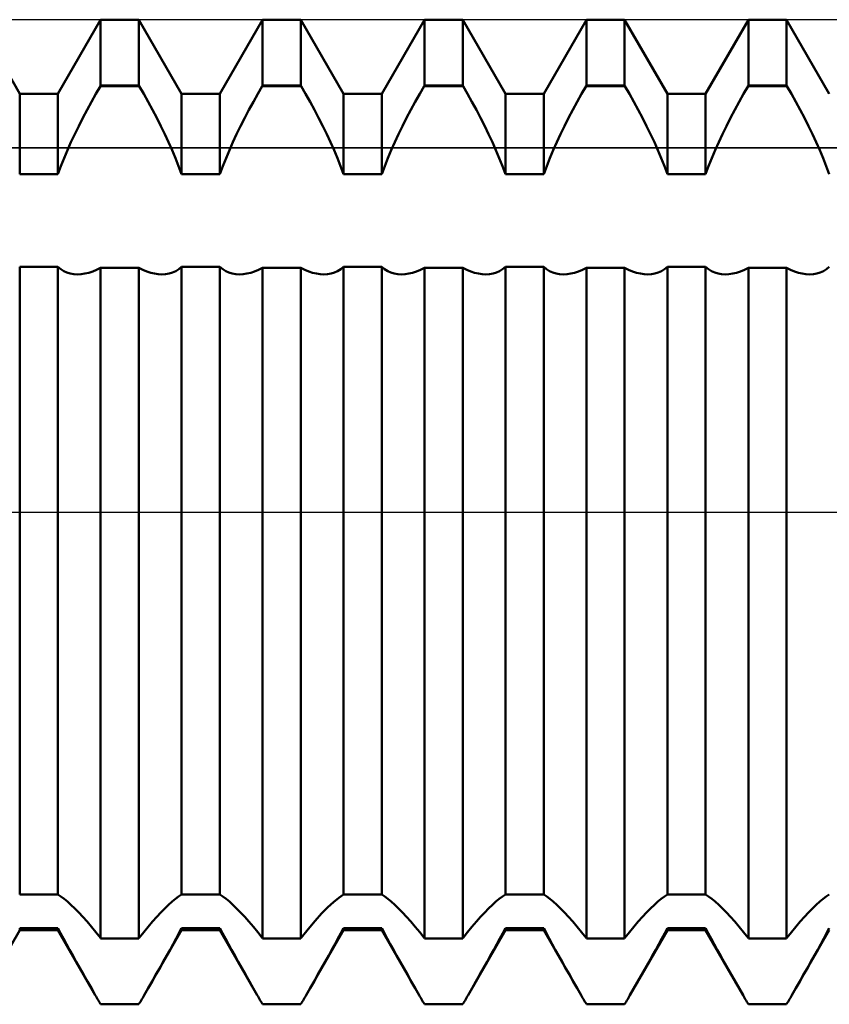
# Model space of a CAD drawing. Units: millimetres. Extents: x -26 to 147, y -37 to 53.
# Drawn here: x 56 to 60, y -2 to 2 of the extents above; entities that cross this region are included whole.
import ezdxf

# ---------------------------------------------------------------- set-up
doc = ezdxf.new("R2010")
doc.units = ezdxf.units.MM
doc.header["$LTSCALE"] = 5.35
doc.linetypes.add('LONGDASH_DASH', pattern=[0.85, 0.4, -0.2, 0.05, -0.2])
for name, color, linetype in [('1', 4, 'CONTINUOUS'), ('4', 2, 'LONGDASH_DASH'), ('CUT', 1, 'CONTINUOUS'), ('NOCUT', 7, 'CONTINUOUS'), ('SK4', 2, 'LONGDASH_DASH')]:
    doc.layers.add(name, color=color, linetype=linetype)

msp = doc.modelspace()

# ---------------------------------------------------------------- linework, layer by layer
at = {"layer": '1', "color": 4, "linetype": 'CONTINUOUS', "lineweight": 50}
for p, q in [((55.9493, 2.05), (55.7397, 2.413)), ((56.1367, 2.05), (56.3463, 2.413)), ((56.3463, 2.413), (56.5337, 2.413)), ((56.3463, 2.0897), (56.3463, 2.413)), ((56.7433, 2.05), (56.5337, 2.413)), ((56.5337, 2.0897), (56.5337, 2.413)), ((56.9307, 2.05), (57.1403, 2.413)), ((57.1403, 2.413), (57.3277, 2.413)), ((57.1403, 2.0897), (57.1403, 2.413)), ((57.5373, 2.05), (57.3277, 2.413)), ((57.3277, 2.0897), (57.3277, 2.413)), ((57.7247, 2.05), (57.9343, 2.413)), ((57.9343, 2.413), (58.1217, 2.413)), ((57.9343, 2.0897), (57.9343, 2.413)), ((58.3313, 2.05), (58.1217, 2.413)), ((58.1217, 2.0897), (58.1217, 2.413)), ((58.5187, 2.05), (58.7283, 2.413)), ((58.7283, 2.413), (58.9157, 2.413)), ((58.7283, 2.0897), (58.7283, 2.413)), ((59.1253, 2.05), (58.9157, 2.413)), ((58.9157, 2.0897), (58.9157, 2.413)), ((59.3127, 2.05), (59.5223, 2.413)), ((59.5223, 2.413), (59.7097, 2.413)), ((59.5223, 2.0897), (59.5223, 2.413)), ((59.9193, 2.05), (59.7097, 2.413)), ((59.7097, 2.0897), (59.7097, 2.413)), ((56.3227, 2.0494), (56.3448, 2.0874)), ((56.3448, 2.0874), (56.3463, 2.0897)), ((56.3448, 2.0874), (56.5352, 2.0874)), ((56.3463, 2.0897), (56.5337, 2.0897)), ((56.5352, 2.0874), (56.5337, 2.0897)), ((56.5573, 2.0494), (56.5352, 2.0874)), ((57.1167, 2.0494), (57.1388, 2.0874)), ((57.1388, 2.0874), (57.1403, 2.0897)), ((57.1388, 2.0874), (57.3292, 2.0874)), ((57.1403, 2.0897), (57.3277, 2.0897)), ((57.3292, 2.0874), (57.3277, 2.0897)), ((57.3513, 2.0494), (57.3292, 2.0874)), ((57.9107, 2.0494), (57.9328, 2.0874)), ((57.9328, 2.0874), (57.9343, 2.0897)), ((57.9328, 2.0874), (58.1232, 2.0874)), ((57.9343, 2.0897), (58.1217, 2.0897)), ((58.1232, 2.0874), (58.1217, 2.0897)), ((58.1453, 2.0494), (58.1232, 2.0874)), ((58.7047, 2.0494), (58.7268, 2.0874)), ((58.7268, 2.0874), (58.7283, 2.0897)), ((58.7268, 2.0874), (58.9172, 2.0874)), ((58.7283, 2.0897), (58.9157, 2.0897)), ((58.9172, 2.0874), (58.9157, 2.0897)), ((58.9393, 2.0494), (58.9172, 2.0874)), ((59.4987, 2.0494), (59.5208, 2.0874)), ((59.5208, 2.0874), (59.5223, 2.0897)), ((59.5208, 2.0874), (59.7112, 2.0874)), ((59.5223, 2.0897), (59.7097, 2.0897)), ((59.7112, 2.0874), (59.7097, 2.0897)), ((59.7333, 2.0494), (59.7112, 2.0874)), ((55.9493, 2.05), (56.1367, 2.05)), ((55.9493, 1.6554), (55.9493, 2.05)), ((56.1367, 1.6554), (56.1367, 2.05)), ((56.301, 2.0107), (56.3227, 2.0494)), ((56.579, 2.0107), (56.5573, 2.0494)), ((56.7433, 2.05), (56.9307, 2.05)), ((56.7433, 1.6554), (56.7433, 2.05)), ((56.9307, 1.6554), (56.9307, 2.05)), ((57.095, 2.0107), (57.1167, 2.0494)), ((57.373, 2.0107), (57.3513, 2.0494)), ((57.5373, 2.05), (57.7247, 2.05)), ((57.5373, 1.6554), (57.5373, 2.05)), ((57.7247, 1.6554), (57.7247, 2.05)), ((57.889, 2.0107), (57.9107, 2.0494)), ((58.167, 2.0107), (58.1453, 2.0494)), ((58.3313, 2.05), (58.5187, 2.05)), ((58.3313, 1.6554), (58.3313, 2.05)), ((58.5187, 1.6554), (58.5187, 2.05)), ((58.683, 2.0107), (58.7047, 2.0494)), ((58.961, 2.0107), (58.9393, 2.0494)), ((59.1253, 2.05), (59.3127, 2.05)), ((59.1253, 1.6554), (59.1253, 2.05)), ((59.3127, 1.6554), (59.3127, 2.05)), ((59.477, 2.0107), (59.4987, 2.0494)), ((59.755, 2.0107), (59.7333, 2.0494)), ((56.2795, 1.9713), (56.301, 2.0107)), ((56.6004, 1.9713), (56.579, 2.0107)), ((57.0736, 1.9713), (57.095, 2.0107)), ((57.3945, 1.9713), (57.373, 2.0107)), ((57.8675, 1.9713), (57.889, 2.0107)), ((58.1885, 1.9713), (58.167, 2.0107)), ((58.6615, 1.9713), (58.683, 2.0107)), ((58.9824, 1.9713), (58.961, 2.0107)), ((59.4556, 1.9713), (59.477, 2.0107)), ((59.7765, 1.9713), (59.755, 2.0107)), ((56.2385, 1.8916), (56.2587, 1.9315)), ((56.2587, 1.9315), (56.2795, 1.9713)), ((56.6213, 1.9315), (56.6004, 1.9713)), ((56.6415, 1.8916), (56.6213, 1.9315)), ((57.0325, 1.8916), (57.0527, 1.9315)), ((57.0527, 1.9315), (57.0736, 1.9713)), ((57.4153, 1.9315), (57.3945, 1.9713)), ((57.4355, 1.8916), (57.4153, 1.9315)), ((57.8265, 1.8916), (57.8467, 1.9315)), ((57.8467, 1.9315), (57.8675, 1.9713)), ((58.2093, 1.9315), (58.1885, 1.9713)), ((58.2295, 1.8916), (58.2093, 1.9315)), ((58.6205, 1.8916), (58.6407, 1.9315)), ((58.6407, 1.9315), (58.6615, 1.9713)), ((59.0033, 1.9315), (58.9824, 1.9713)), ((59.0235, 1.8916), (59.0033, 1.9315)), ((59.4145, 1.8916), (59.4347, 1.9315)), ((59.4347, 1.9315), (59.4556, 1.9713)), ((59.7973, 1.9315), (59.7765, 1.9713)), ((59.8175, 1.8916), (59.7973, 1.9315)), ((56.2191, 1.8518), (56.2385, 1.8916)), ((56.6609, 1.8518), (56.6415, 1.8916)), ((57.0131, 1.8518), (57.0325, 1.8916)), ((57.4549, 1.8518), (57.4355, 1.8916)), ((57.8071, 1.8518), (57.8265, 1.8916)), ((58.2489, 1.8518), (58.2295, 1.8916)), ((58.6011, 1.8518), (58.6205, 1.8916)), ((59.0429, 1.8518), (59.0235, 1.8916)), ((59.3951, 1.8518), (59.4145, 1.8916)), ((59.8369, 1.8518), (59.8175, 1.8916)), ((56.2007, 1.8123), (56.2191, 1.8518)), ((56.6793, 1.8123), (56.6609, 1.8518)), ((56.9947, 1.8123), (57.0131, 1.8518)), ((57.4733, 1.8123), (57.4549, 1.8518)), ((57.7887, 1.8123), (57.8071, 1.8518)), ((58.2673, 1.8123), (58.2489, 1.8518)), ((58.5827, 1.8123), (58.6011, 1.8518)), ((59.0613, 1.8123), (59.0429, 1.8518)), ((59.3767, 1.8123), (59.3951, 1.8518)), ((59.8553, 1.8123), (59.8369, 1.8518)), ((56.1834, 1.7734), (56.2007, 1.8123)), ((56.6966, 1.7734), (56.6793, 1.8123)), ((56.9774, 1.7734), (56.9947, 1.8123)), ((57.4906, 1.7734), (57.4733, 1.8123)), ((57.7714, 1.7734), (57.7887, 1.8123)), ((58.2846, 1.7734), (58.2673, 1.8123)), ((58.5654, 1.7734), (58.5827, 1.8123)), ((59.0786, 1.7734), (59.0613, 1.8123)), ((59.3594, 1.7734), (59.3767, 1.8123)), ((59.8726, 1.7734), (59.8553, 1.8123)), ((56.1671, 1.7348), (56.1834, 1.7734)), ((56.7129, 1.7348), (56.6966, 1.7734)), ((56.9611, 1.7348), (56.9774, 1.7734)), ((57.5069, 1.7348), (57.4906, 1.7734)), ((57.7551, 1.7348), (57.7714, 1.7734)), ((58.3009, 1.7348), (58.2846, 1.7734)), ((58.5491, 1.7348), (58.5654, 1.7734)), ((59.0949, 1.7348), (59.0786, 1.7734)), ((59.3431, 1.7348), (59.3594, 1.7734)), ((59.8889, 1.7348), (59.8726, 1.7734)), ((56.1368, 1.6554), (56.1515, 1.6954)), ((56.1515, 1.6954), (56.1671, 1.7348)), ((56.7285, 1.6954), (56.7129, 1.7348)), ((56.7432, 1.6554), (56.7285, 1.6954)), ((56.9308, 1.6554), (56.9455, 1.6954)), ((56.9455, 1.6954), (56.9611, 1.7348)), ((57.5225, 1.6954), (57.5069, 1.7348)), ((57.5372, 1.6554), (57.5225, 1.6954)), ((57.7248, 1.6554), (57.7395, 1.6954)), ((57.7395, 1.6954), (57.7551, 1.7348)), ((58.3165, 1.6954), (58.3009, 1.7348)), ((58.3312, 1.6554), (58.3165, 1.6954)), ((58.5188, 1.6554), (58.5335, 1.6954)), ((58.5335, 1.6954), (58.5491, 1.7348)), ((59.1105, 1.6954), (59.0949, 1.7348)), ((59.1252, 1.6554), (59.1105, 1.6954)), ((59.3128, 1.6554), (59.3275, 1.6954)), ((59.3275, 1.6954), (59.3431, 1.7348)), ((59.9045, 1.6954), (59.8889, 1.7348)), ((59.9192, 1.6554), (59.9045, 1.6954)), ((55.9493, 1.6554), (56.1367, 1.6554)), ((56.7433, 1.6554), (56.9307, 1.6554)), ((57.5373, 1.6554), (57.7247, 1.6554)), ((58.3313, 1.6554), (58.5187, 1.6554)), ((59.1253, 1.6554), (59.3127, 1.6554)), ((55.9493, 1.2014), (56.1367, 1.2014)), ((55.9493, -1.8749), (55.9493, 1.2014)), ((56.1367, -1.8749), (56.1367, 1.2014)), ((56.1508, 1.1899), (56.1368, 1.2015)), ((56.1657, 1.1807), (56.1508, 1.1899)), ((56.1812, 1.1737), (56.1657, 1.1807)), ((56.1976, 1.1688), (56.1812, 1.1737)), ((56.215, 1.1659), (56.1976, 1.1688)), ((56.2334, 1.1649), (56.215, 1.1659)), ((56.2334, 1.1649), (56.2511, 1.1658)), ((56.2511, 1.1658), (56.2694, 1.1684)), ((56.2694, 1.1684), (56.2882, 1.1728)), ((56.2882, 1.1728), (56.3073, 1.1789)), ((56.3073, 1.1789), (56.3267, 1.1868)), ((56.3267, 1.1868), (56.3463, 1.1962)), ((56.3463, 1.1961), (56.5337, 1.1961)), ((56.3463, -2.0897), (56.3463, 1.1961)), ((56.5533, 1.1868), (56.5337, 1.1962)), ((56.5337, -2.0897), (56.5337, 1.1961)), ((56.5727, 1.1789), (56.5533, 1.1868)), ((56.5918, 1.1728), (56.5727, 1.1789)), ((56.6106, 1.1684), (56.5918, 1.1728)), ((56.6289, 1.1658), (56.6106, 1.1684)), ((56.6466, 1.1649), (56.6289, 1.1658)), ((56.6466, 1.1649), (56.665, 1.1659)), ((56.665, 1.1659), (56.6824, 1.1688)), ((56.6824, 1.1688), (56.6988, 1.1737)), ((56.6988, 1.1737), (56.7143, 1.1807)), ((56.7143, 1.1807), (56.7292, 1.1899)), ((56.7292, 1.1899), (56.7432, 1.2015)), ((56.7433, 1.2014), (56.9307, 1.2014)), ((56.7433, -1.8749), (56.7433, 1.2014)), ((56.9307, -1.8749), (56.9307, 1.2014)), ((56.9448, 1.1899), (56.9308, 1.2015)), ((56.9597, 1.1807), (56.9448, 1.1899)), ((56.9752, 1.1737), (56.9597, 1.1807)), ((56.9916, 1.1688), (56.9752, 1.1737)), ((57.009, 1.1659), (56.9916, 1.1688)), ((57.0274, 1.1649), (57.009, 1.1659)), ((57.0274, 1.1649), (57.0451, 1.1658)), ((57.0451, 1.1658), (57.0634, 1.1684)), ((57.0634, 1.1684), (57.0822, 1.1728)), ((57.0822, 1.1728), (57.1013, 1.1789)), ((57.1013, 1.1789), (57.1207, 1.1868)), ((57.1207, 1.1868), (57.1403, 1.1962)), ((57.1403, 1.1961), (57.3277, 1.1961)), ((57.1403, -2.0897), (57.1403, 1.1961)), ((57.3473, 1.1868), (57.3277, 1.1962)), ((57.3277, -2.0897), (57.3277, 1.1961)), ((57.3667, 1.1789), (57.3473, 1.1868)), ((57.3858, 1.1728), (57.3667, 1.1789)), ((57.4046, 1.1684), (57.3858, 1.1728)), ((57.4229, 1.1658), (57.4046, 1.1684)), ((57.4406, 1.1649), (57.4229, 1.1658)), ((57.4406, 1.1649), (57.459, 1.1659)), ((57.459, 1.1659), (57.4764, 1.1688)), ((57.4764, 1.1688), (57.4928, 1.1737)), ((57.4928, 1.1737), (57.5083, 1.1807)), ((57.5083, 1.1807), (57.5232, 1.1899)), ((57.5232, 1.1899), (57.5372, 1.2015)), ((57.5373, 1.2014), (57.7247, 1.2014)), ((57.5373, -1.8749), (57.5373, 1.2014)), ((57.7247, -1.8749), (57.7247, 1.2014)), ((57.7388, 1.1899), (57.7248, 1.2015)), ((57.7537, 1.1807), (57.7388, 1.1899)), ((57.7692, 1.1737), (57.7537, 1.1807)), ((57.7856, 1.1688), (57.7692, 1.1737)), ((57.803, 1.1659), (57.7856, 1.1688)), ((57.8214, 1.1649), (57.803, 1.1659)), ((57.8214, 1.1649), (57.8391, 1.1658)), ((57.8391, 1.1658), (57.8574, 1.1684)), ((57.8574, 1.1684), (57.8762, 1.1728)), ((57.8762, 1.1728), (57.8953, 1.1789)), ((57.8953, 1.1789), (57.9147, 1.1868)), ((57.9147, 1.1868), (57.9343, 1.1962)), ((57.9343, 1.1961), (58.1217, 1.1961)), ((57.9343, -2.0897), (57.9343, 1.1961)), ((58.1413, 1.1868), (58.1217, 1.1962)), ((58.1217, -2.0897), (58.1217, 1.1961)), ((58.1607, 1.1789), (58.1413, 1.1868)), ((58.1798, 1.1728), (58.1607, 1.1789)), ((58.1986, 1.1684), (58.1798, 1.1728)), ((58.2169, 1.1658), (58.1986, 1.1684)), ((58.2346, 1.1649), (58.2169, 1.1658)), ((58.2346, 1.1649), (58.253, 1.1659)), ((58.253, 1.1659), (58.2704, 1.1688)), ((58.2704, 1.1688), (58.2868, 1.1737)), ((58.2868, 1.1737), (58.3023, 1.1807)), ((58.3023, 1.1807), (58.3171, 1.1899)), ((58.3171, 1.1899), (58.3312, 1.2015)), ((58.3313, 1.2014), (58.5187, 1.2014)), ((58.3313, -1.8749), (58.3313, 1.2014)), ((58.5187, -1.8749), (58.5187, 1.2014)), ((58.5328, 1.1899), (58.5188, 1.2015)), ((58.5477, 1.1807), (58.5328, 1.1899)), ((58.5632, 1.1737), (58.5477, 1.1807)), ((58.5796, 1.1688), (58.5632, 1.1737)), ((58.597, 1.1659), (58.5796, 1.1688)), ((58.6154, 1.1649), (58.597, 1.1659)), ((58.6154, 1.1649), (58.6331, 1.1658)), ((58.6331, 1.1658), (58.6514, 1.1684)), ((58.6514, 1.1684), (58.6702, 1.1728)), ((58.6702, 1.1728), (58.6893, 1.1789)), ((58.6893, 1.1789), (58.7087, 1.1868)), ((58.7087, 1.1868), (58.7283, 1.1962)), ((58.7283, 1.1961), (58.9157, 1.1961)), ((58.7283, -2.0897), (58.7283, 1.1961)), ((58.9353, 1.1868), (58.9157, 1.1962)), ((58.9157, -2.0897), (58.9157, 1.1961)), ((58.9547, 1.1789), (58.9353, 1.1868)), ((58.9738, 1.1728), (58.9547, 1.1789)), ((58.9926, 1.1684), (58.9738, 1.1728)), ((59.0109, 1.1658), (58.9926, 1.1684)), ((59.0286, 1.1649), (59.0109, 1.1658)), ((59.0286, 1.1649), (59.047, 1.1659)), ((59.047, 1.1659), (59.0644, 1.1688)), ((59.0644, 1.1688), (59.0808, 1.1737)), ((59.0808, 1.1737), (59.0963, 1.1807)), ((59.0963, 1.1807), (59.1112, 1.1899)), ((59.1112, 1.1899), (59.1252, 1.2015)), ((59.1253, 1.2014), (59.3127, 1.2014)), ((59.1253, -1.8749), (59.1253, 1.2014)), ((59.3127, -1.8749), (59.3127, 1.2014)), ((59.3268, 1.1899), (59.3128, 1.2015)), ((59.3417, 1.1807), (59.3268, 1.1899)), ((59.3572, 1.1737), (59.3417, 1.1807)), ((59.3736, 1.1688), (59.3572, 1.1737)), ((59.391, 1.1659), (59.3736, 1.1688)), ((59.4094, 1.1649), (59.391, 1.1659)), ((59.4094, 1.1649), (59.4271, 1.1658)), ((59.4271, 1.1658), (59.4454, 1.1684)), ((59.4454, 1.1684), (59.4642, 1.1728)), ((59.4642, 1.1728), (59.4833, 1.1789)), ((59.4833, 1.1789), (59.5027, 1.1868)), ((59.5027, 1.1868), (59.5223, 1.1962)), ((59.5223, 1.1961), (59.7097, 1.1961)), ((59.5223, -2.0897), (59.5223, 1.1961)), ((59.7293, 1.1868), (59.7097, 1.1962)), ((59.7097, -2.0897), (59.7097, 1.1961)), ((59.7487, 1.1789), (59.7293, 1.1868)), ((59.7678, 1.1728), (59.7487, 1.1789)), ((59.7866, 1.1684), (59.7678, 1.1728)), ((59.8049, 1.1658), (59.7866, 1.1684)), ((59.8226, 1.1649), (59.8049, 1.1658)), ((59.8226, 1.1649), (59.841, 1.1659)), ((59.841, 1.1659), (59.8584, 1.1688)), ((59.8584, 1.1688), (59.8748, 1.1737)), ((59.8748, 1.1737), (59.8903, 1.1807)), ((59.8903, 1.1807), (59.9052, 1.1899)), ((59.9052, 1.1899), (59.9192, 1.2015)), ((55.9493, -1.8749), (56.1367, -1.8749)), ((56.1515, -1.8847), (56.1368, -1.875)), ((56.7285, -1.8847), (56.7432, -1.875)), ((56.7433, -1.8749), (56.9307, -1.8749)), ((56.9455, -1.8847), (56.9308, -1.875)), ((57.5137, -1.8911), (57.5372, -1.875)), ((57.5373, -1.8749), (57.7247, -1.8749)), ((57.7395, -1.8847), (57.7248, -1.875)), ((58.3165, -1.8847), (58.3312, -1.875)), ((58.3313, -1.8749), (58.5187, -1.8749)), ((58.5335, -1.8847), (58.5188, -1.875)), ((59.1105, -1.8847), (59.1252, -1.875)), ((59.1253, -1.8749), (59.3127, -1.8749)), ((59.3275, -1.8847), (59.3128, -1.875)), ((59.9045, -1.8847), (59.9192, -1.875)), ((56.1671, -1.8964), (56.1515, -1.8847)), ((56.1834, -1.9097), (56.1671, -1.8964)), ((56.2007, -1.9252), (56.1834, -1.9097)), ((56.2191, -1.9428), (56.2007, -1.9252)), ((56.6609, -1.9428), (56.6793, -1.9252)), ((56.6793, -1.9252), (56.6966, -1.9097)), ((56.6966, -1.9097), (56.7129, -1.8964)), ((56.7129, -1.8964), (56.7285, -1.8847)), ((56.9611, -1.8964), (56.9455, -1.8847)), ((56.9774, -1.9097), (56.9611, -1.8964)), ((56.9947, -1.9252), (56.9774, -1.9097)), ((57.0131, -1.9428), (56.9947, -1.9252)), ((57.4603, -1.9376), (57.4882, -1.9118)), ((57.4882, -1.9118), (57.5137, -1.8911)), ((57.7551, -1.8964), (57.7395, -1.8847)), ((57.7714, -1.9097), (57.7551, -1.8964)), ((57.7887, -1.9252), (57.7714, -1.9097)), ((57.8071, -1.9428), (57.7887, -1.9252)), ((58.2489, -1.9428), (58.2673, -1.9252)), ((58.2673, -1.9252), (58.2846, -1.9097)), ((58.2846, -1.9097), (58.3009, -1.8964)), ((58.3009, -1.8964), (58.3165, -1.8847)), ((58.5491, -1.8964), (58.5335, -1.8847)), ((58.5654, -1.9097), (58.5491, -1.8964)), ((58.5827, -1.9252), (58.5654, -1.9097)), ((58.6011, -1.9428), (58.5827, -1.9252)), ((59.0429, -1.9428), (59.0613, -1.9252)), ((59.0613, -1.9252), (59.0786, -1.9097)), ((59.0786, -1.9097), (59.0949, -1.8964)), ((59.0949, -1.8964), (59.1105, -1.8847)), ((59.3431, -1.8964), (59.3275, -1.8847)), ((59.3594, -1.9097), (59.3431, -1.8964)), ((59.3767, -1.9252), (59.3594, -1.9097)), ((59.3951, -1.9428), (59.3767, -1.9252)), ((59.8369, -1.9428), (59.8553, -1.9252)), ((59.8553, -1.9252), (59.8726, -1.9097)), ((59.8726, -1.9097), (59.8889, -1.8964)), ((59.8889, -1.8964), (59.9045, -1.8847)), ((56.2385, -1.9624), (56.2191, -1.9428)), ((56.2587, -1.984), (56.2385, -1.9624)), ((56.6213, -1.984), (56.6415, -1.9624)), ((56.6415, -1.9624), (56.6609, -1.9428)), ((57.0325, -1.9624), (57.0131, -1.9428)), ((57.0527, -1.984), (57.0325, -1.9624)), ((57.3975, -2.004), (57.4298, -1.9684)), ((57.4298, -1.9684), (57.4603, -1.9376)), ((57.8265, -1.9624), (57.8071, -1.9428)), ((57.8467, -1.984), (57.8265, -1.9624)), ((58.2093, -1.984), (58.2295, -1.9624)), ((58.2295, -1.9624), (58.2489, -1.9428)), ((58.6205, -1.9624), (58.6011, -1.9428)), ((58.6407, -1.984), (58.6205, -1.9624)), ((59.0033, -1.984), (59.0235, -1.9624)), ((59.0235, -1.9624), (59.0429, -1.9428)), ((59.4145, -1.9624), (59.3951, -1.9428)), ((59.4347, -1.984), (59.4145, -1.9624)), ((59.7973, -1.984), (59.8175, -1.9624)), ((59.8175, -1.9624), (59.8369, -1.9428)), ((56.2795, -2.0074), (56.2587, -1.984)), ((56.301, -2.0326), (56.2795, -2.0074)), ((56.579, -2.0326), (56.6004, -2.0074)), ((56.6004, -2.0074), (56.6213, -1.984)), ((57.0736, -2.0074), (57.0527, -1.984)), ((57.095, -2.0326), (57.0736, -2.0074)), ((57.3637, -2.0439), (57.3975, -2.004)), ((57.8675, -2.0074), (57.8467, -1.984)), ((57.889, -2.0326), (57.8675, -2.0074)), ((58.167, -2.0326), (58.1885, -2.0074)), ((58.1885, -2.0074), (58.2093, -1.984)), ((58.6615, -2.0074), (58.6407, -1.984)), ((58.683, -2.0326), (58.6615, -2.0074)), ((58.961, -2.0326), (58.9824, -2.0074)), ((58.9824, -2.0074), (59.0033, -1.984)), ((59.4556, -2.0074), (59.4347, -1.984)), ((59.477, -2.0326), (59.4556, -2.0074)), ((59.755, -2.0326), (59.7765, -2.0074)), ((59.7765, -2.0074), (59.7973, -1.984)), ((55.7658, -2.3678), (55.9493, -2.05)), ((55.9493, -2.0392), (56.1367, -2.0392)), ((55.9493, -2.05), (55.9493, -2.0392)), ((55.9493, -2.05), (56.1367, -2.05)), ((56.1367, -2.05), (56.1367, -2.0392)), ((56.3202, -2.3678), (56.1367, -2.05)), ((56.15, -2.0649), (56.1368, -2.0393)), ((56.1639, -2.0912), (56.15, -2.0649)), ((56.3227, -2.0593), (56.301, -2.0326)), ((56.3448, -2.0875), (56.3227, -2.0593)), ((56.5352, -2.0875), (56.5573, -2.0593)), ((56.5573, -2.0593), (56.579, -2.0326)), ((56.5598, -2.3678), (56.7433, -2.05)), ((56.7161, -2.0912), (56.73, -2.0649)), ((56.73, -2.0649), (56.7432, -2.0393)), ((56.7433, -2.0392), (56.9307, -2.0392)), ((56.7433, -2.05), (56.7433, -2.0392)), ((56.7433, -2.05), (56.9307, -2.05)), ((56.9307, -2.05), (56.9307, -2.0392)), ((57.1142, -2.3678), (56.9307, -2.05)), ((56.944, -2.0649), (56.9308, -2.0393)), ((56.9579, -2.0912), (56.944, -2.0649)), ((57.1167, -2.0593), (57.095, -2.0326)), ((57.1388, -2.0875), (57.1167, -2.0593)), ((57.3292, -2.0875), (57.3637, -2.0439)), ((57.3538, -2.3678), (57.5373, -2.05)), ((57.5101, -2.0912), (57.524, -2.0649)), ((57.524, -2.0649), (57.5372, -2.0393)), ((57.5373, -2.0392), (57.7247, -2.0392)), ((57.5373, -2.05), (57.5373, -2.0392)), ((57.5373, -2.05), (57.7247, -2.05)), ((57.7247, -2.05), (57.7247, -2.0392)), ((57.9082, -2.3678), (57.7247, -2.05)), ((57.738, -2.0649), (57.7248, -2.0393)), ((57.7519, -2.0912), (57.738, -2.0649)), ((57.9107, -2.0593), (57.889, -2.0326)), ((57.9328, -2.0875), (57.9107, -2.0593)), ((58.1232, -2.0875), (58.1453, -2.0593)), ((58.1453, -2.0593), (58.167, -2.0326)), ((58.1478, -2.3678), (58.3313, -2.05)), ((58.3041, -2.0912), (58.318, -2.0649)), ((58.318, -2.0649), (58.3312, -2.0393)), ((58.3313, -2.0392), (58.5187, -2.0392)), ((58.3313, -2.05), (58.3313, -2.0392)), ((58.3313, -2.05), (58.5187, -2.05)), ((58.5187, -2.05), (58.5187, -2.0392)), ((58.7022, -2.3678), (58.5187, -2.05)), ((58.532, -2.0649), (58.5188, -2.0393)), ((58.5459, -2.0912), (58.532, -2.0649)), ((58.7047, -2.0593), (58.683, -2.0326)), ((58.7268, -2.0875), (58.7047, -2.0593)), ((58.9172, -2.0875), (58.9393, -2.0593)), ((58.9393, -2.0593), (58.961, -2.0326)), ((58.9418, -2.3678), (59.1253, -2.05)), ((59.0981, -2.0912), (59.112, -2.0649)), ((59.112, -2.0649), (59.1252, -2.0393)), ((59.1253, -2.0392), (59.3127, -2.0392)), ((59.1253, -2.05), (59.1253, -2.0392)), ((59.1253, -2.05), (59.3127, -2.05)), ((59.3127, -2.05), (59.3127, -2.0392)), ((59.4962, -2.3678), (59.3127, -2.05)), ((59.326, -2.0649), (59.3128, -2.0393)), ((59.3399, -2.0912), (59.326, -2.0649)), ((59.4987, -2.0593), (59.477, -2.0326)), ((59.5208, -2.0875), (59.4987, -2.0593)), ((59.7112, -2.0875), (59.7333, -2.0593)), ((59.7333, -2.0593), (59.755, -2.0326)), ((59.7358, -2.3678), (59.9193, -2.05)), ((59.8921, -2.0912), (59.906, -2.0649)), ((59.906, -2.0649), (59.9192, -2.0393)), ((56.1784, -2.1179), (56.1639, -2.0912)), ((56.1935, -2.1455), (56.1784, -2.1179)), ((56.3463, -2.0897), (56.3448, -2.0874)), ((56.3463, -2.0897), (56.5337, -2.0897)), ((56.5337, -2.0897), (56.5352, -2.0874)), ((56.6865, -2.1455), (56.7016, -2.1179)), ((56.7016, -2.1179), (56.7161, -2.0912)), ((56.9724, -2.1179), (56.9579, -2.0912)), ((56.9875, -2.1455), (56.9724, -2.1179)), ((57.1403, -2.0897), (57.1388, -2.0874)), ((57.1403, -2.0897), (57.3277, -2.0897)), ((57.3277, -2.0897), (57.3292, -2.0874)), ((57.4805, -2.1455), (57.4956, -2.1179)), ((57.4956, -2.1179), (57.5101, -2.0912)), ((57.7664, -2.1179), (57.7519, -2.0912)), ((57.7815, -2.1455), (57.7664, -2.1179)), ((57.9343, -2.0897), (57.9328, -2.0874)), ((57.9343, -2.0897), (58.1217, -2.0897)), ((58.1217, -2.0897), (58.1232, -2.0874)), ((58.2745, -2.1455), (58.2896, -2.1179)), ((58.2896, -2.1179), (58.3041, -2.0912)), ((58.5604, -2.1179), (58.5459, -2.0912)), ((58.5755, -2.1455), (58.5604, -2.1179)), ((58.7283, -2.0897), (58.7268, -2.0874)), ((58.7283, -2.0897), (58.9157, -2.0897)), ((58.9157, -2.0897), (58.9172, -2.0874)), ((59.0685, -2.1455), (59.0836, -2.1179)), ((59.0836, -2.1179), (59.0981, -2.0912)), ((59.3544, -2.1179), (59.3399, -2.0912)), ((59.3695, -2.1455), (59.3544, -2.1179)), ((59.5223, -2.0897), (59.5208, -2.0874)), ((59.5223, -2.0897), (59.7097, -2.0897)), ((59.7097, -2.0897), (59.7112, -2.0874)), ((59.8625, -2.1455), (59.8776, -2.1179)), ((59.8776, -2.1179), (59.8921, -2.0912)), ((56.2096, -2.1744), (56.1935, -2.1455)), ((56.6704, -2.1744), (56.6865, -2.1455)), ((57.0036, -2.1744), (56.9875, -2.1455)), ((57.4644, -2.1744), (57.4805, -2.1455)), ((57.7976, -2.1744), (57.7815, -2.1455)), ((58.2584, -2.1744), (58.2745, -2.1455)), ((58.5916, -2.1744), (58.5755, -2.1455)), ((59.0524, -2.1744), (59.0685, -2.1455)), ((59.3856, -2.1744), (59.3695, -2.1455)), ((59.8464, -2.1744), (59.8625, -2.1455)), ((56.2266, -2.2045), (56.2096, -2.1744)), ((56.2443, -2.2356), (56.2266, -2.2045)), ((56.6357, -2.2356), (56.6534, -2.2045)), ((56.6534, -2.2045), (56.6704, -2.1744)), ((57.0206, -2.2045), (57.0036, -2.1744)), ((57.0383, -2.2356), (57.0206, -2.2045)), ((57.4297, -2.2356), (57.4474, -2.2045)), ((57.4474, -2.2045), (57.4644, -2.1744)), ((57.8146, -2.2045), (57.7976, -2.1744)), ((57.8323, -2.2356), (57.8146, -2.2045)), ((58.2237, -2.2356), (58.2414, -2.2045)), ((58.2414, -2.2045), (58.2584, -2.1744)), ((58.6086, -2.2045), (58.5916, -2.1744)), ((58.6263, -2.2356), (58.6086, -2.2045)), ((59.0177, -2.2356), (59.0354, -2.2045)), ((59.0354, -2.2045), (59.0524, -2.1744)), ((59.4026, -2.2045), (59.3856, -2.1744)), ((59.4203, -2.2356), (59.4026, -2.2045)), ((59.8117, -2.2356), (59.8294, -2.2045)), ((59.8294, -2.2045), (59.8464, -2.1744)), ((56.2626, -2.2677), (56.2443, -2.2356)), ((56.2814, -2.3005), (56.2626, -2.2677)), ((56.5986, -2.3005), (56.6174, -2.2677)), ((56.6174, -2.2677), (56.6357, -2.2356)), ((57.0566, -2.2677), (57.0383, -2.2356)), ((57.0754, -2.3005), (57.0566, -2.2677)), ((57.3926, -2.3005), (57.4114, -2.2677)), ((57.4114, -2.2677), (57.4297, -2.2356)), ((57.8506, -2.2677), (57.8323, -2.2356)), ((57.8694, -2.3005), (57.8506, -2.2677)), ((58.1866, -2.3005), (58.2054, -2.2677)), ((58.2054, -2.2677), (58.2237, -2.2356)), ((58.6446, -2.2677), (58.6263, -2.2356)), ((58.6634, -2.3005), (58.6446, -2.2677)), ((58.9806, -2.3005), (58.9994, -2.2677)), ((58.9994, -2.2677), (59.0177, -2.2356)), ((59.4386, -2.2677), (59.4203, -2.2356)), ((59.4574, -2.3005), (59.4386, -2.2677)), ((59.7746, -2.3005), (59.7934, -2.2677)), ((59.7934, -2.2677), (59.8117, -2.2356)), ((56.3007, -2.3339), (56.2814, -2.3005)), ((56.5793, -2.3339), (56.5986, -2.3005)), ((57.0947, -2.3339), (57.0754, -2.3005)), ((57.3733, -2.3339), (57.3926, -2.3005)), ((57.8887, -2.3339), (57.8694, -2.3005)), ((58.1673, -2.3339), (58.1866, -2.3005)), ((58.6827, -2.3339), (58.6634, -2.3005)), ((58.9613, -2.3339), (58.9806, -2.3005)), ((59.4767, -2.3339), (59.4574, -2.3005)), ((59.7553, -2.3339), (59.7746, -2.3005)), ((56.3202, -2.3679), (56.3007, -2.3339)), ((56.5598, -2.3679), (56.5793, -2.3339)), ((57.1142, -2.3679), (57.0947, -2.3339)), ((57.3538, -2.3679), (57.3733, -2.3339)), ((57.9082, -2.3679), (57.8887, -2.3339)), ((58.1478, -2.3679), (58.1673, -2.3339)), ((58.7022, -2.3679), (58.6827, -2.3339)), ((58.9418, -2.3679), (58.9613, -2.3339)), ((59.4962, -2.3679), (59.4767, -2.3339)), ((59.7358, -2.3679), (59.7553, -2.3339)), ((56.3239, -2.3743), (56.3202, -2.3679)), ((56.3276, -2.3807), (56.3239, -2.3743)), ((56.3314, -2.3872), (56.3276, -2.3807)), ((56.3351, -2.3936), (56.3314, -2.3872)), ((56.3388, -2.4001), (56.3351, -2.3936)), ((56.3426, -2.4065), (56.3388, -2.4001)), ((56.3463, -2.413), (56.3426, -2.4065)), ((56.3463, -2.413), (56.5337, -2.413)), ((56.5337, -2.413), (56.5374, -2.4065)), ((56.5374, -2.4065), (56.5412, -2.4001)), ((56.5412, -2.4001), (56.5449, -2.3936)), ((56.5449, -2.3936), (56.5486, -2.3872)), ((56.5486, -2.3872), (56.5524, -2.3807)), ((56.5524, -2.3807), (56.5561, -2.3743)), ((56.5561, -2.3743), (56.5598, -2.3679)), ((57.1179, -2.3743), (57.1142, -2.3679)), ((57.1216, -2.3807), (57.1179, -2.3743)), ((57.1254, -2.3872), (57.1216, -2.3807)), ((57.1291, -2.3936), (57.1254, -2.3872)), ((57.1328, -2.4001), (57.1291, -2.3936)), ((57.1366, -2.4065), (57.1328, -2.4001)), ((57.1403, -2.413), (57.1366, -2.4065)), ((57.1403, -2.413), (57.3277, -2.413)), ((57.3277, -2.413), (57.3314, -2.4065)), ((57.3314, -2.4065), (57.3352, -2.4001)), ((57.3352, -2.4001), (57.3389, -2.3936)), ((57.3389, -2.3936), (57.3426, -2.3872)), ((57.3426, -2.3872), (57.3464, -2.3807)), ((57.3464, -2.3807), (57.3501, -2.3743)), ((57.3501, -2.3743), (57.3538, -2.3679)), ((57.9119, -2.3743), (57.9082, -2.3679)), ((57.9156, -2.3807), (57.9119, -2.3743)), ((57.9194, -2.3872), (57.9156, -2.3807)), ((57.9231, -2.3936), (57.9194, -2.3872)), ((57.9268, -2.4001), (57.9231, -2.3936)), ((57.9306, -2.4065), (57.9268, -2.4001)), ((57.9343, -2.413), (57.9306, -2.4065)), ((57.9343, -2.413), (58.1217, -2.413)), ((58.1217, -2.413), (58.1254, -2.4065)), ((58.1254, -2.4065), (58.1292, -2.4001)), ((58.1292, -2.4001), (58.1329, -2.3936)), ((58.1329, -2.3936), (58.1366, -2.3872)), ((58.1366, -2.3872), (58.1404, -2.3807)), ((58.1404, -2.3807), (58.1441, -2.3743)), ((58.1441, -2.3743), (58.1478, -2.3679)), ((58.7059, -2.3743), (58.7022, -2.3679)), ((58.7096, -2.3807), (58.7059, -2.3743)), ((58.7134, -2.3872), (58.7096, -2.3807)), ((58.7171, -2.3936), (58.7134, -2.3872)), ((58.7208, -2.4001), (58.7171, -2.3936)), ((58.7246, -2.4065), (58.7208, -2.4001)), ((58.7283, -2.413), (58.7246, -2.4065)), ((58.7283, -2.413), (58.9157, -2.413)), ((58.9157, -2.413), (58.9194, -2.4065)), ((58.9194, -2.4065), (58.9232, -2.4001)), ((58.9232, -2.4001), (58.9269, -2.3936)), ((58.9269, -2.3936), (58.9306, -2.3872)), ((58.9306, -2.3872), (58.9344, -2.3807)), ((58.9344, -2.3807), (58.9381, -2.3743)), ((58.9381, -2.3743), (58.9418, -2.3679)), ((59.4999, -2.3743), (59.4962, -2.3679)), ((59.5036, -2.3807), (59.4999, -2.3743)), ((59.5074, -2.3872), (59.5036, -2.3807)), ((59.5111, -2.3936), (59.5074, -2.3872)), ((59.5148, -2.4001), (59.5111, -2.3936)), ((59.5186, -2.4065), (59.5148, -2.4001)), ((59.5223, -2.413), (59.5186, -2.4065)), ((59.5223, -2.413), (59.7097, -2.413)), ((59.7097, -2.413), (59.7134, -2.4065)), ((59.7134, -2.4065), (59.7172, -2.4001)), ((59.7172, -2.4001), (59.7209, -2.3936)), ((59.7209, -2.3936), (59.7246, -2.3872)), ((59.7246, -2.3872), (59.7284, -2.3807)), ((59.7284, -2.3807), (59.7321, -2.3743)), ((59.7321, -2.3743), (59.7358, -2.3679))]:
    msp.add_line(p, q, dxfattribs=at)
at = {"layer": '4', "color": 2, "linetype": 'LONGDASH_DASH', "lineweight": 25}
msp.add_line((27, 0), (70, 0), dxfattribs=at)
at = {"layer": 'CUT', "color": 1, "linetype": 'CONTINUOUS', "lineweight": 25}
for p, q in [((67.6188, 2.413), (48.5, 2.413)), ((48.5, 1.785), (69.8019, 1.785))]:
    msp.add_line(p, q, dxfattribs=at)
at = {"layer": 'NOCUT', "color": 7, "linetype": 'CONTINUOUS', "lineweight": 25}
for p, q in [((69.8019, 1.785), (48.5, 1.785)), ((27, 0), (70, 0))]:
    msp.add_line(p, q, dxfattribs=at)
at = {"layer": 'SK4', "color": 2, "linetype": 'LONGDASH_DASH', "lineweight": 25}
msp.add_line((-5, 0), (75, 0), dxfattribs=at)

doc.saveas('drawing.dxf')
